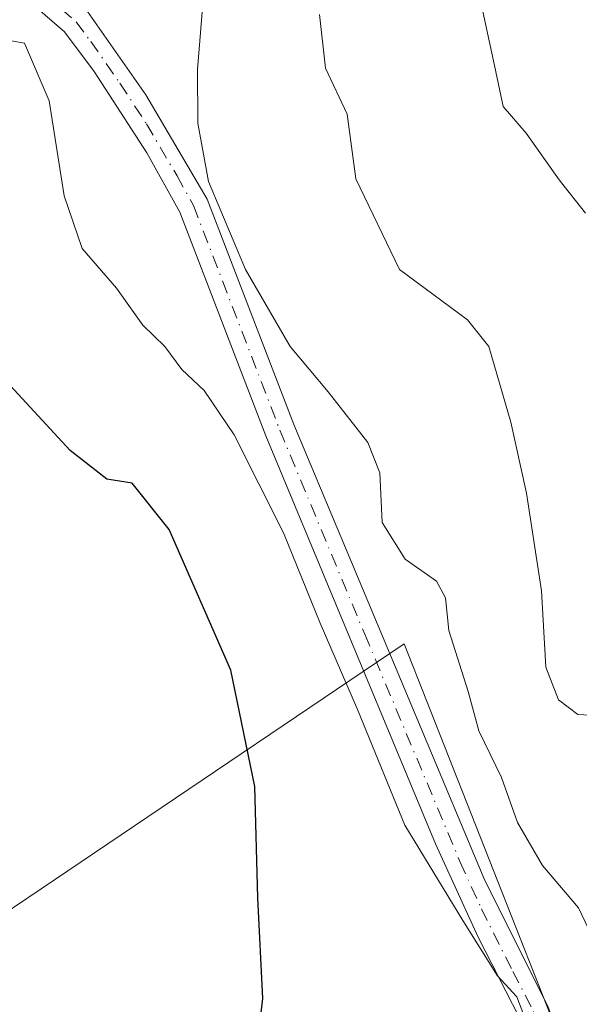
# Model space of a CAD drawing. Units: metres. Extents: x 586543 to 589968, y 4763680 to 4766038.
# Drawn here: x 586994 to 587051, y 4764130 to 4764230 of the extents above; entities that cross this region are included whole.
import ezdxf

# ---------------------------------------------------------------- set-up
doc = ezdxf.new("R2010")
doc.units = ezdxf.units.M
doc.header["$MEASUREMENT"] = 0
doc.linetypes.add('DGN Style 4', pattern=[2.6384748266838614, 1.318413404963828, -0.6592067024819142, 0.001648016756204785, -0.6592067024819142])
for name, color, linetype, lineweight in [('Arbolado forestal CxS', 92, 'Continuous', 0), ('Curva de nivel maestra', 30, 'Continuous', 30), ('Curva de nivel normal', 30, 'Continuous', 0), ('Pista pavimentada Cxs', 135, 'Continuous', 0), ('Pista pavimentada eje', 135, 'DGN Style 4', 0), ('Prado CxS', 92, 'Continuous', 0)]:
    doc.layers.add(name, color=color, linetype=linetype, lineweight=lineweight)

msp = doc.modelspace()

# ---------------------------------------------------------------- linework, layer by layer
at = {"layer": 'Arbolado forestal CxS', "color": 92, "linetype": 'Continuous', "lineweight": 0}
for points in [[(587054.3219, 4764242.781300001, 475.403999999995), (587062.9691000005, 4764218.411900001, 474.0706000000064), (587065.3271000005, 4764201.9033, 472.2599000000046), (587072.9206999998, 4764188.234300001, 472.3699000000051), (587071.8941000003, 4764185.258500001, 472.4618000000046), (587071.7757000001, 4764184.801100001, 472.5497000000032), (587071.7446999997, 4764184.574899999, 472.602899999998), (587071.4874999998, 4764181.971100001, 473.0810000000056), (587071.1946999999, 4764179.004899999, 473.1104999999953), (587071.1801000005, 4764178.710100001, 473.1236999999965), (587071.1882999997, 4764178.487299999, 473.1530999999959), (587071.3994000005, 4764175.6527, 473.3163000000059), (587069.2573999995, 4764174.388900001, 471.0721999999951), (587055.8931, 4764166.528100001, 466.8206999999966), (587057.4653000003, 4764153.164100001, 465.4495000000024), (587059.8233000003, 4764136.6555, 462.2814000000071), (587059.0368999997, 4764123.291300001, 457.9204000000027), (587053.5340999998, 4764114.644099999, 454.8989000000002), (587033.0954999998, 4764166.528700001, 456.7896000000038), (587002.9722999996, 4764146.196699999, 446.4931999999972), (586970.2043000003, 4764124.079100001, 438.5244999999995)], [(586910.8267000001, 4764140.015500001, 416.0369999999967), (586925.3951000003, 4764135.0855, 423.7394999999961), (586938.7591000004, 4764119.3629, 427.4728000000032), (586954.4817000004, 4764110.715500001, 431.5970999999991), (586970.2043000003, 4764124.079100001, 438.5244999999995), (587002.9722999996, 4764146.196699999, 446.4931999999972), (587033.0954999998, 4764166.528700001, 456.7896000000038), (587053.5340999998, 4764114.644099999, 454.8989000000002), (587059.0368999997, 4764123.291300001, 457.9204000000027), (587059.8233000003, 4764136.6555, 462.2814000000071), (587057.4653000003, 4764153.164100001, 465.4495000000024), (587055.8931, 4764166.528100001, 466.8206999999966), (587069.2573999995, 4764174.388900001, 471.0721999999951), (587071.3994000005, 4764175.6527, 473.3163000000059)]]:
    msp.add_polyline3d(points, dxfattribs=at)
at = {"layer": 'Curva de nivel maestra', "color": 30, "linetype": 'Continuous', "lineweight": 30, "elevation": 450, "flags": 128}
msp.add_lwpolyline([(587018.2599999999, 4764126.460100001), (587018.7300000004, 4764130.460100001), (587018.2199999997, 4764140.700099999), (587017.9100000003, 4764152.040100001), (587015.4600000001, 4764163.870100001), (587009.1900000004, 4764178.1801), (587005.4299999997, 4764182.880100001), (587002.8799999999, 4764183.290100001), (586999.1399999997, 4764186.220100001), (586990.5499999998, 4764195.460100001)], dxfattribs=at)
at = {"layer": 'Curva de nivel normal', "color": 30, "linetype": 'Continuous', "lineweight": 0, "flags": 128}
for points, elevation in [([(587060.9699999997, 4764129.430000001), (587058.2599999999, 4764130.680000001), (587054.9600000001, 4764132.34), (587052.5499999998, 4764136.050000001), (587050.8300000001, 4764139.699999999), (587047.1600000003, 4764143.980000001), (587044.6100000005, 4764148.380000001), (587043.0099999999, 4764152.939999999), (587040.7000000002, 4764157.710000001), (587039.6200000001, 4764161.680000001), (587037.6500000004, 4764167.9), (587037.3200000003, 4764171.24), (587036.3899999997, 4764172.92), (587033.1900000004, 4764175.16), (587030.8799999999, 4764178.880000001), (587030.6100000005, 4764183.939999999), (587029.4100000003, 4764187.02), (587025.3899999997, 4764192.180000001), (587021.5, 4764196.779999999), (587016.9699999997, 4764204.640000001), (587013.2000000002, 4764213.58), (587012.1200000001, 4764219.529999999), (587012.0999999996, 4764224.980000001), (587013.2100000001, 4764238.779999999)], 460), ([(587051.54, 4764210.369999999), (587048.8700000001, 4764213.74), (587045.4900000002, 4764218.49), (587043.1799999997, 4764221.210000001), (587042.2699999996, 4764225.380000001), (587040.8200000003, 4764232.180000001)], 470), ([(587052.6200000001, 4764159.27), (587050.7699999996, 4764159.369999999), (587048.7999999998, 4764160.84), (587047.5199999996, 4764164.180000001), (587047.0700000003, 4764171.939999999), (587045.54, 4764181.880000001), (587043.9400000004, 4764189.109999999), (587041.7199999997, 4764196.810000001), (587039.5300000003, 4764199.51), (587032.6299999999, 4764204.630000001), (587028.1699999999, 4764213.859999999), (587027.29, 4764220.449999999), (587025.0899999999, 4764225.109999999), (587024.5, 4764230.58)], 465), ([(586990.7599999999, 4764228.300000001), (586994.5099999999, 4764227.66), (586996.9900000002, 4764221.779999999), (586998.5300000003, 4764212.109999999), (587000.3700000001, 4764206.779999999), (587003.8499999996, 4764202.730000001), (587006.5199999996, 4764198.949999999), (587008.7800000003, 4764196.779999999), (587010.5, 4764194.470000001), (587012.7800000003, 4764192.310000001), (587015.8300000001, 4764187.800000001), (587020.8399999999, 4764177.84), (587024.5599999996, 4764168.66), (587028.3399999999, 4764159.850000001), (587033.1799999997, 4764148.109999999), (587039.0800000001, 4764138.4), (587042.5999999996, 4764132.76), (587044.5700000003, 4764130.619999999), (587045.9900000002, 4764126.91)], 455)]:
    msp.add_lwpolyline(points, dxfattribs=dict(at, elevation=elevation))
at = {"layer": 'Pista pavimentada Cxs', "color": 135, "linetype": 'Continuous', "lineweight": 0}
for points in [[(587141.8800999997, 4764073.1501, 445.010500000004), (587130.9901000002, 4764078.9801, 448.0277999999962), (587114.2100999998, 4764085.670100001, 447.5684000000037), (587091.4301000005, 4764095.600099999, 450.0820999999996), (587080.5100999996, 4764099.940099999, 451.8261999999959), (587066.1901000004, 4764104.7601, 453.7960000000021), (587056.7901, 4764108.170100001, 454.4287999999942), (587053.3901000004, 4764110.210100001, 454.4658000000054), (587050.2301000003, 4764114.520099999, 454.7185999999929), (587044.8400999998, 4764128.5001, 457.4556000000011), (587040.6300999997, 4764136.690099999, 458.3929000000062), (587036.3000999996, 4764146.200099999, 458.7005999999965), (587019.0201000003, 4764187.720100001, 462.2918000000063), (587010.2801000001, 4764210.460100001, 464.7505999999995), (587006.9501, 4764216.5001, 462.1854000000022), (587001.5701000001, 4764224.790100001, 463.1567000000068), (586998.5800999999, 4764228.800100001, 462.3285000000033), (586995.3000999996, 4764231.640100001, 462.9236999999994)], [(587141.8800999997, 4764073.1501, 445.010500000004), (587130.9901000002, 4764078.9801, 448.0277999999962), (587114.2100999998, 4764085.670100001, 447.5684000000037), (587091.4301000005, 4764095.600099999, 450.0820999999996), (587080.5100999996, 4764099.940099999, 451.8261999999959), (587066.1901000004, 4764104.7601, 453.7960000000021), (587056.7901, 4764108.170100001, 454.4287999999942), (587053.3901000004, 4764110.210100001, 454.4658000000054), (587050.2301000003, 4764114.520099999, 454.7185999999929), (587044.8400999998, 4764128.5001, 457.4556000000011), (587040.6300999997, 4764136.690099999, 458.3929000000062), (587036.3000999996, 4764146.200099999, 458.7005999999965), (587019.0201000003, 4764187.720100001, 462.2918000000063), (587010.2801000001, 4764210.460100001, 464.7505999999995), (587006.9501, 4764216.5001, 462.1854000000022), (587001.5701000001, 4764224.790100001, 463.1567000000068), (586998.5800999999, 4764228.800100001, 462.3285000000033), (586995.3000999996, 4764231.640100001, 462.9236999999994)], [(587000.8901000004, 4764230.890100001, 464.7746000000043), (587006.8400999998, 4764222.390100001, 464.5647999999928), (587013.0701000001, 4764211.800100001, 466.2682999999961), (587021.8800999997, 4764188.870100001, 465.3000000000029), (587041.2901, 4764142.4801, 462.2277000000031), (587047.6601, 4764129.7501, 460.9122999999963), (587051.7600999996, 4764119.210100001, 455.7709999999934), (587053.0800999999, 4764115.780099999, 455.0930999999982), (587056.5000999998, 4764111.790100001, 454.9853000000003), (587058.0201000003, 4764111.0101, 454.9882000000071), (587067.4301000005, 4764107.600099999, 454.4112000000023), (587083.2801000001, 4764102.210100001, 452.2725000000065), (587115.8201000001, 4764088.340100001, 448.1714999999967), (587132.2901, 4764081.780099999, 448.0356999999931), (587143.1901000004, 4764075.960100001, 444.3387999999978)], [(587000.8901000004, 4764230.890100001, 464.7746000000043), (587006.8400999998, 4764222.390100001, 464.5647999999928), (587013.0701000001, 4764211.800100001, 466.2682999999961), (587021.8800999997, 4764188.870100001, 465.3000000000029), (587041.2901, 4764142.4801, 462.2277000000031), (587047.6601, 4764129.7501, 460.9122999999963), (587051.7600999996, 4764119.210100001, 455.7709999999934), (587053.0800999999, 4764115.780099999, 455.0930999999982), (587056.5000999998, 4764111.790100001, 454.9853000000003), (587058.0201000003, 4764111.0101, 454.9882000000071), (587067.4301000005, 4764107.600099999, 454.4112000000023), (587083.2801000001, 4764102.210100001, 452.2725000000065), (587115.8201000001, 4764088.340100001, 448.1714999999967), (587132.2901, 4764081.780099999, 448.0356999999931), (587143.1901000004, 4764075.960100001, 444.3387999999978)]]:
    msp.add_polyline3d(points, dxfattribs=at)
at = {"layer": 'Pista pavimentada eje', "color": 135, "linetype": 'DGN Style 4', "lineweight": 0}
msp.add_polyline3d([(586996.2001, 4764232.905099999, 464.131899999993), (586999.7351000002, 4764229.845100001, 463.4902000000002), (587001.2301000003, 4764227.840100001, 462.5319000000018), (587004.2050999999, 4764223.590100001, 464.1863000000012), (587006.8951000003, 4764219.4451, 463.0130999999965), (587010.0100999996, 4764214.1501, 464.3411000000052), (587011.6750999996, 4764211.130100001, 465.3372999999993), (587020.4501, 4764188.295100001, 463.8662999999942), (587029.0900999998, 4764167.5351, 456.5481), (587038.7950999998, 4764144.340100001, 460.0335000000051), (587040.9600999998, 4764139.585100001, 460.2719999999972), (587044.1451000003, 4764133.220100001, 460.0314999999973), (587046.2500999998, 4764129.1251, 459.155899999998), (587048.3000999996, 4764123.8551, 456.9634999999981), (587050.5339000003, 4764118.060900001, 455.2149000000064)], dxfattribs=at)
at = {"layer": 'Prado CxS', "color": 92, "linetype": 'Continuous', "lineweight": 0}
for points in [[(586910.8267000001, 4764140.015500001, 416.0369999999967), (586925.3951000003, 4764135.0855, 423.7394999999961), (586938.7591000004, 4764119.3629, 427.4728000000032), (586954.4817000004, 4764110.715500001, 431.5970999999991), (586970.2043000003, 4764124.079100001, 438.5244999999995), (587002.9722999996, 4764146.196699999, 446.4931999999972), (587033.0954999998, 4764166.528700001, 456.7896000000038), (587053.5340999998, 4764114.644099999, 454.8989000000002), (587059.0368999997, 4764123.291300001, 457.9204000000027), (587059.8233000003, 4764136.6555, 462.2814000000071), (587057.4653000003, 4764153.164100001, 465.4495000000024), (587055.8931, 4764166.528100001, 466.8206999999966), (587069.2573999995, 4764174.388900001, 471.0721999999951), (587071.3994000005, 4764175.6527, 473.3163000000059)], [(586970.2043000003, 4764124.079100001, 438.5244999999995), (587002.9722999996, 4764146.196699999, 446.4931999999972), (587033.0954999998, 4764166.528700001, 456.7896000000038), (587053.5340999998, 4764114.644099999, 454.8989000000002)]]:
    msp.add_polyline3d(points, dxfattribs=at)

doc.saveas('drawing.dxf')
